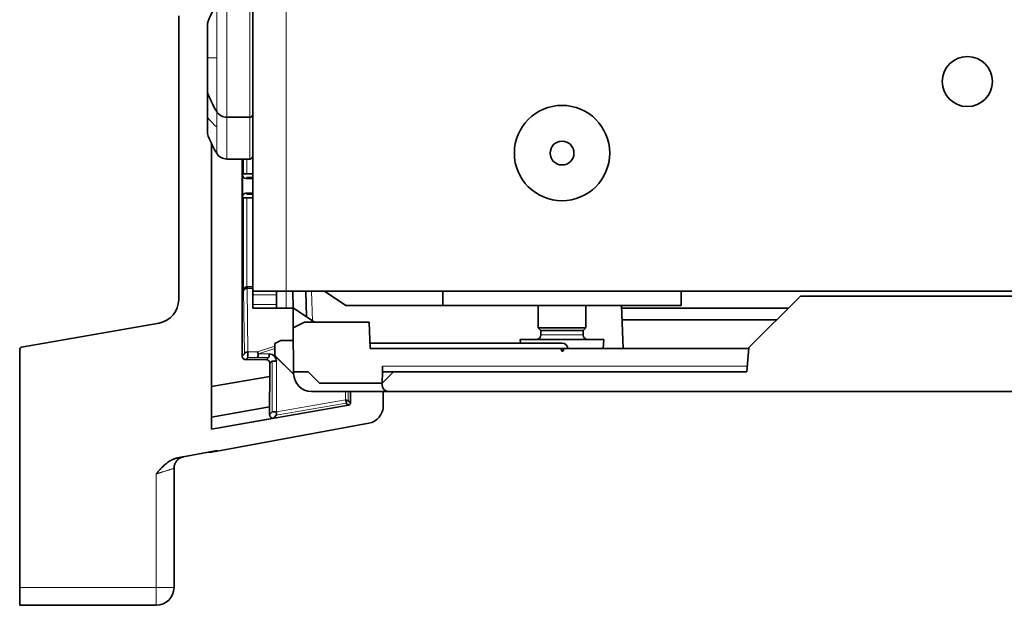
# Model space of a CAD drawing. Units: millimetres. Extents: x 73 to 814, y 16 to 587.
# Drawn here: x 516 to 599, y 207 to 257 of the extents above; entities that cross this region are included whole.
import ezdxf

# ---------------------------------------------------------------- set-up
doc = ezdxf.new("R2010")
doc.units = ezdxf.units.MM
doc.layers.add('1', color=7, linetype='Continuous', true_color=0xffffff)

msp = doc.modelspace()

# ---------------------------------------------------------------- linework, layer by layer
at = {"layer": '1', "color": 18, "linetype": 'Continuous', "lineweight": 35}
for p, q in [((535.988, 322), (535.988, 233.8)), ((529.781, 256.921), (529.781, 233.097)), ((532.188, 256.26), (532.188, 253.4)), ((532.188, 253.4), (532.188, 250.54)), ((532.188, 250.541), (532.188, 248.442)), ((532.188, 247.04), (532.188, 248.442)), ((535.738, 248.4), (533.825, 248.4)), ((532.543, 222.222), (532.543, 246.175)), ((533.825, 244.9), (535.738, 244.9)), ((535.105, 244.902), (535.105, 228.367)), ((535.126, 243.566), (535.208, 243.648)), ((535.126, 241.74), (535.126, 243.566)), ((535.208, 243.648), (535.508, 243.648)), ((535.508, 243.348), (535.426, 243.266)), ((535.426, 243.266), (535.988, 243.266)), ((535.508, 243.648), (535.988, 243.648)), ((535.988, 243.348), (535.508, 243.348)), ((535.426, 242.04), (535.508, 241.958)), ((535.988, 242.04), (535.426, 242.04)), ((535.208, 241.658), (535.126, 241.74)), ((535.508, 241.658), (535.208, 241.658)), ((535.508, 241.958), (535.988, 241.958)), ((535.988, 241.658), (535.508, 241.658)), ((535.223, 233.874), (535.208, 233.874)), ((535.514, 234.174), (535.988, 234.174)), ((535.523, 234.174), (535.523, 234.046)), ((535.988, 233.508), (535.988, 233.8)), ((535.988, 233.8), (538.788, 233.8)), ((537.988, 233.8), (537.988, 233.508)), ((538.788, 233.8), (680.438, 233.8)), ((539.377, 232.405), (539.365, 233.8)), ((540.508, 231.651), (540.433, 233.8)), ((543.808, 232.6), (542.009, 233.8)), ((551.938, 232.6), (551.938, 233.8)), ((571.938, 233.8), (571.938, 232.6)), ((535.988, 232.693), (535.988, 233.508)), ((537.988, 233.508), (537.988, 232.693)), ((581.938, 233.4), (577.615, 229.078)), ((581.938, 233.4), (600.938, 233.4)), ((535.988, 232.4), (535.988, 232.693)), ((537.988, 232.4), (535.988, 232.4)), ((537.988, 232.4), (537.988, 232.693)), ((538.788, 232.4), (537.988, 232.4)), ((539.377, 232.4), (538.788, 232.4)), ((541.163, 231.214), (539.377, 232.405)), ((539.391, 230.741), (539.377, 232.405)), ((551.938, 232.6), (543.808, 232.6)), ((551.938, 232.6), (571.938, 232.6)), ((559.938, 232.6), (559.938, 230.75)), ((563.938, 230.75), (563.938, 232.6)), ((567.063, 229.014), (566.938, 232.6)), ((580.937, 232.4), (566.945, 232.4)), ((579.937, 231.4), (566.98, 231.4)), ((516.608, 229.106), (528.138, 231.139)), ((540.338, 231.214), (539.391, 230.741)), ((539.424, 227.05), (539.391, 230.741)), ((540.338, 231.214), (545.761, 231.214)), ((545.761, 231.214), (545.838, 229.014)), ((559.938, 230.75), (560.163, 230.525)), ((559.938, 230.75), (563.938, 230.75)), ((560.163, 230.525), (560.163, 230.15)), ((563.713, 230.525), (560.163, 230.525)), ((563.713, 230.525), (563.938, 230.75)), ((563.713, 230.15), (563.713, 230.525)), ((538.338, 229.664), (537.838, 229.414)), ((539.401, 229.664), (538.338, 229.664)), ((558.438, 229.75), (558.453, 229.45)), ((565.438, 229.75), (558.438, 229.75)), ((565.399, 229.014), (565.438, 229.75)), ((516.443, 228.909), (516.443, 208.957)), ((537.838, 229.414), (537.846, 228.406)), ((561.938, 229.45), (545.823, 229.45)), ((545.838, 229.014), (561.849, 229.014)), ((561.849, 229.014), (562.087, 229.014)), ((562.008, 228.787), (561.928, 228.787)), ((562.087, 229.014), (577.609, 229.014)), ((577.615, 229.078), (577.438, 227.05)), ((535.105, 228.367), (535.288, 228.549)), ((535.588, 228.249), (535.405, 228.067)), ((535.405, 228.067), (537.134, 228.067)), ((535.588, 228.721), (535.588, 228.249)), ((537.134, 228.067), (537.313, 228.245)), ((537.846, 228.406), (537.846, 228.392)), ((537.846, 228.406), (539.427, 226.825)), ((537.846, 228.392), (539.428, 226.81)), ((537.61, 227.943), (537.434, 227.767)), ((537.434, 227.767), (537.434, 226.667)), ((537.98, 227.943), (537.61, 227.943)), ((546.871, 227.05), (546.879, 227.533)), ((537.434, 226.667), (532.543, 225.805)), ((537.409, 224.098), (537.434, 226.667)), ((540.637, 227.05), (539.424, 227.05)), ((539.425, 226.887), (539.424, 227.05)), ((541.584, 226.104), (540.637, 227.05)), ((546.854, 226.104), (546.871, 227.05)), ((547.801, 227.05), (546.854, 226.104)), ((546.871, 227.05), (547.801, 227.05)), ((577.438, 227.05), (547.801, 227.05)), ((546.854, 226.104), (541.584, 226.104)), ((546.858, 225.892), (546.854, 226.104)), ((540.925, 225.4), (547.358, 225.4)), ((544.194, 225.4), (544.194, 224.444)), ((546.946, 224.207), (546.946, 225.4)), ((605.009, 225.4), (547.358, 225.4)), ((532.543, 222.222), (544.029, 224.247)), ((532.543, 223.24), (537.409, 224.098)), ((537.409, 223.456), (537.409, 224.098)), ((544.029, 224.247), (543.833, 224.411)), ((543.999, 224.608), (544.194, 224.444)), ((537.761, 223.16), (532.543, 222.24)), ((537.409, 223.456), (537.61, 223.696)), ((537.61, 223.696), (537.98, 223.696)), ((537.962, 223.401), (537.761, 223.16)), ((532.998, 220.382), (545.72, 222.733)), ((529.701, 219.828), (532.998, 220.438)), ((532.503, 220.307), (532.446, 220.32)), ((532.998, 220.438), (532.998, 220.382)), ((529.389, 208.957), (529.389, 218.943)), ((516.443, 207.458), (516.443, 208.957)), ((516.443, 207.458), (527.889, 207.458))]:
    msp.add_line(p, q, dxfattribs=at)
at = {"layer": '1', "color": 8, "linetype": 'Continuous', "lineweight": 18}
for p, q in [((538.788, 322), (538.788, 233.8)), ((532.97, 257.92), (532.97, 253.4)), ((533.825, 258.4), (533.825, 248.4)), ((535.738, 258.4), (535.738, 248.4)), ((532.188, 253.4), (532.97, 253.4)), ((532.97, 253.4), (532.97, 248.881)), ((532.97, 248.881), (532.97, 247.596)), ((533.825, 248.4), (533.825, 244.9)), ((535.738, 248.4), (535.738, 244.9)), ((532.97, 247.596), (532.97, 245.381)), ((535.208, 244.901), (535.208, 243.648)), ((535.508, 243.648), (535.508, 244.901)), ((535.208, 241.658), (535.208, 233.874)), ((535.508, 234.174), (535.508, 241.658)), ((535.225, 233.893), (535.209, 233.893)), ((535.223, 233.874), (535.288, 228.549)), ((535.588, 228.721), (535.523, 234.046)), ((535.523, 234.046), (535.988, 234.046)), ((538.788, 233.801), (538.788, 232.4)), ((540.932, 233.8), (541.019, 231.31)), ((537.988, 233.508), (535.988, 233.508)), ((535.988, 232.693), (537.988, 232.693)), ((539.4, 229.74), (539.177, 229.664)), ((560.163, 230.15), (563.713, 230.15)), ((537.839, 229.21), (536.402, 228.721)), ((536.472, 228.549), (537.841, 229.014)), ((536.402, 228.721), (535.588, 228.721)), ((535.588, 228.249), (536.402, 228.249)), ((536.402, 228.249), (537.313, 228.245)), ((537.382, 228.545), (536.472, 228.549)), ((537.61, 227.943), (537.61, 223.696)), ((537.98, 223.696), (537.98, 227.943)), ((546.879, 227.533), (547.854, 227.533)), ((547.854, 227.533), (577.48, 227.533)), ((543.768, 224.692), (537.98, 223.696)), ((543.768, 225.4), (543.768, 224.692)), ((543.998, 224.61), (543.998, 225.4)), ((537.962, 223.401), (543.833, 224.411)), ((543.985, 224.284), (544.144, 224.312)), ((537.636, 223.165), (537.787, 223.191)), ((527.889, 208.957), (527.889, 218.483)), ((516.443, 208.957), (527.889, 208.957)), ((527.889, 208.957), (527.889, 207.458)), ((529.389, 208.957), (527.889, 208.957))]:
    msp.add_line(p, q, dxfattribs=at)
at = {"layer": '1', "color": 18, "linetype": 'Continuous', "lineweight": 35}
for centre, radius in [((595.938, 251.4), 2.1), ((561.938, 245.4), 4), ((561.938, 245.4), 1)]:
    msp.add_circle(centre, radius, dxfattribs=at)
for centre, radius, start, end in [((540.404, 253.4), 8.7, 148.70259, 160.80795), ((540.404, 253.4), 8.7, 199.19205, 211.29741), ((533.825, 249.4), 1, 211.29741, 270), ((535.738, 248.65), 0.25, 270, 0), ((540.404, 249.9), 8.7, 199.19205, 211.29741), ((533.825, 245.9), 1, 211.29741, 270), ((535.738, 245.15), 0.25, 270, 0), ((527.793, 233.097), 1.988, 280, 0), ((559.763, 230.15), 0.4, 270, 0), ((564.113, 230.15), 0.4, 180, 270), ((516.643, 228.909), 0.2, 100, 180), ((561.938, 228.95), 0.5, 7.34939, 90), ((540.925, 226.9), 1.5, 180.5, 270), ((547.358, 225.9), 0.5, 181, 270), ((527.889, 208.957), 1.5, 270, 0)]:
    msp.add_arc(centre, radius, start, end, dxfattribs=at)
at = {"layer": '1', "color": 8, "linetype": 'Continuous', "lineweight": 18}
msp.add_ellipse((540.404, 249.9), major_axis=(-8.7, 0), ratio=0.509916, start_param=0.334964, end_param=0.546243, dxfattribs=at)
at = {"layer": '1', "color": 18, "linetype": 'Continuous', "lineweight": 35}
for centre, major_axis, ratio, start_param, end_param in [((535.426, 243.566), (0.212, 0.212), 0.999695, 2.356347, 3.926839), ((535.426, 241.74), (-0.212, 0.212), 0.999695, 5.497939, 7.068431), ((535.508, 233.874), (0.214, 0.214), 0.982697, 0.794125, 2.347468), ((535.523, 233.874), (-0.3, -0.004), 0.573548, 4.705379, 6.261879), ((535.514, 233.874), (0.3, 0), 0.999848, 1.570796, 1.58825), ((561.968, 251.575), (0, 22.818), 0.034921, 2.991452, 3.291734), ((535.405, 228.367), (-0.212, -0.212), 0.999695, 5.497939, 7.068431), ((535.588, 228.549), (0.3, 0.004), 0.573548, 1.563786, 3.120286), ((536.402, 228.549), (0.05, -0.3), 0.111291, 1.533731, 2.163264), ((536.402, 228.549), (0.001, 0.3), 0.11738, 3.15929, 4.693966), ((536.402, 228.549), (1.792, 0.292), 0.006172, 4.731049, 4.750182), ((537.134, 227.767), (0.212, 0.212), 0.999695, 5.497939, 7.068431), ((537.313, 228.545), (0.001, 0.3), 0.231569, 3.159534, 4.713351), ((537.382, 227.945), (0.219, -0.559), 0.994364, 1.196231, 2.766722), ((543.799, 224.709), (0.033, -0.299), 0.145678, 0.026502, 0.220432), ((543.999, 224.709), (0, 0.101), 0.017738, 2.932802, 3.126732), ((543.994, 224.444), (0.153, -0.129), 0.999741, 5.585181, 6.981189), ((545.445, 224.209), (1.154, -0.96), 0.99897, 5.589654, 6.976717), ((537.709, 223.456), (0.193, 0.23), 0.999631, 2.26911, 4.014076), ((537.91, 223.696), (0.051, -0.296), 0.228392, 0.017927, 1.531509), ((531.951, 220.227), (0.497, 0.092), 0.034338, 0.080914, 1.564444), ((532.998, 220.4), (0.497, 0.092), 0.034338, 3.222506, 4.706036)]:
    msp.add_ellipse(centre, major_axis=major_axis, ratio=ratio, start_param=start_param, end_param=end_param, dxfattribs=at)
for points, knots in [([(543.768, 224.692), (543.771, 224.691), (543.776, 224.69), (543.785, 224.687), (543.793, 224.685), (543.801, 224.682), (543.809, 224.68), (543.817, 224.678), (543.824, 224.676), (543.831, 224.673), (543.838, 224.671), (543.845, 224.669), (543.851, 224.667), (543.857, 224.665), (543.863, 224.663), (543.869, 224.662), (543.875, 224.66), (543.88, 224.658), (543.885, 224.656), (543.89, 224.655), (543.895, 224.653), (543.899, 224.652), (543.904, 224.65), (543.908, 224.649), (543.912, 224.647), (543.916, 224.646), (543.919, 224.645), (543.923, 224.644), (543.926, 224.642), (543.929, 224.641), (543.935, 224.639), (543.944, 224.636), (543.954, 224.632), (543.963, 224.629), (543.972, 224.625), (543.979, 224.622), (543.985, 224.62), (543.989, 224.617), (543.993, 224.615), (543.996, 224.613), (543.998, 224.611), (543.998, 224.611), (543.998, 224.61)], [0, 0, 0, 0, 0.022971, 0.045545, 0.067722, 0.089503, 0.110888, 0.131876, 0.152468, 0.172663, 0.192462, 0.211864, 0.230871, 0.249481, 0.267694, 0.285512, 0.302934, 0.319959, 0.336588, 0.352822, 0.368659, 0.384101, 0.399147, 0.413797, 0.428052, 0.441911, 0.455375, 0.468443, 0.481116, 0.493395, 0.505278, 0.553731, 0.601466, 0.64849, 0.694809, 0.740432, 0.785365, 0.829618, 0.873199, 0.916116, 0.95838, 1, 1, 1, 1]), ([(543.841, 224.419), (543.841, 224.42), (543.842, 224.421), (543.843, 224.424), (543.844, 224.426), (543.844, 224.429), (543.845, 224.432), (543.845, 224.436), (543.845, 224.44), (543.845, 224.444), (543.845, 224.448), (543.845, 224.452), (543.845, 224.457), (543.844, 224.462), (543.843, 224.467), (543.843, 224.473), (543.842, 224.479), (543.841, 224.485), (543.839, 224.491), (543.838, 224.498), (543.836, 224.505), (543.835, 224.512), (543.833, 224.519), (543.831, 224.526), (543.828, 224.534), (543.826, 224.542), (543.823, 224.551), (543.82, 224.56), (543.817, 224.57), (543.813, 224.581), (543.809, 224.593), (543.804, 224.605), (543.799, 224.618), (543.794, 224.631), (543.788, 224.646), (543.782, 224.661), (543.775, 224.676), (543.77, 224.687), (543.768, 224.692)], [0, 0, 0, 0, 0.021714, 0.043605, 0.065673, 0.08792, 0.110348, 0.132958, 0.155751, 0.178729, 0.201892, 0.225242, 0.248781, 0.272509, 0.296427, 0.320538, 0.344841, 0.369337, 0.394029, 0.418917, 0.444001, 0.469284, 0.494765, 0.518075, 0.542863, 0.569132, 0.596882, 0.626113, 0.656827, 0.689023, 0.722701, 0.757864, 0.794509, 0.832639, 0.872253, 0.913351, 0.955933, 1, 1, 1, 1]), ([(529.701, 219.828), (529.694, 219.827), (529.681, 219.825), (529.661, 219.82), (529.641, 219.816), (529.62, 219.811), (529.6, 219.806), (529.58, 219.801), (529.559, 219.796), (529.539, 219.79), (529.518, 219.784), (529.498, 219.777), (529.477, 219.771), (529.457, 219.764), (529.436, 219.756), (529.416, 219.749), (529.396, 219.741), (529.375, 219.733), (529.355, 219.725), (529.335, 219.717), (529.314, 219.708), (529.294, 219.699), (529.274, 219.69), (529.254, 219.68), (529.233, 219.671), (529.213, 219.661), (529.193, 219.65), (529.174, 219.64), (529.154, 219.629), (529.134, 219.619), (529.114, 219.607), (529.094, 219.596), (529.041, 219.565), (528.954, 219.51), (528.836, 219.427), (528.719, 219.335), (528.611, 219.243), (528.511, 219.151), (528.416, 219.059), (528.318, 218.959), (528.225, 218.86), (528.131, 218.758), (528.022, 218.635), (527.939, 218.54), (527.889, 218.483)], [0, 0, 0, 0, 0.008908, 0.017866, 0.026872, 0.035925, 0.045023, 0.054166, 0.063352, 0.072579, 0.081847, 0.091154, 0.100498, 0.10988, 0.119296, 0.128747, 0.13823, 0.147745, 0.157291, 0.166865, 0.176468, 0.186099, 0.195755, 0.205436, 0.215142, 0.22487, 0.23462, 0.244391, 0.254182, 0.263992, 0.27382, 0.283666, 0.293528, 0.354264, 0.417178, 0.482091, 0.54887, 0.601942, 0.659155, 0.720405, 0.785617, 0.835163, 0.901382, 1, 1, 1, 1]), ([(529.385, 218.942), (529.385, 218.966), (529.387, 219.012), (529.394, 219.08), (529.405, 219.145), (529.42, 219.206), (529.437, 219.263), (529.457, 219.317), (529.478, 219.365), (529.502, 219.411), (529.526, 219.454), (529.551, 219.494), (529.575, 219.529), (529.599, 219.561), (529.623, 219.59), (529.647, 219.617), (529.677, 219.648), (529.712, 219.682), (529.745, 219.711), (529.771, 219.732), (529.793, 219.749), (529.817, 219.765), (529.839, 219.78), (529.86, 219.792), (529.879, 219.803), (529.899, 219.814), (529.919, 219.824), (529.94, 219.835), (529.965, 219.846), (529.994, 219.859), (530.025, 219.871), (530.06, 219.884), (530.098, 219.896), (530.139, 219.907), (530.167, 219.914), (530.181, 219.917)], [0, 0, 0, 0, 0.050337, 0.099159, 0.146214, 0.191277, 0.234151, 0.274665, 0.312676, 0.348067, 0.38519, 0.418669, 0.448532, 0.476675, 0.503848, 0.530061, 0.555336, 0.5974, 0.636951, 0.655967, 0.675196, 0.695503, 0.717668, 0.733814, 0.751242, 0.770091, 0.790485, 0.812158, 0.834462, 0.857786, 0.882493, 0.90887, 0.937142, 0.967477, 1, 1, 1, 1]), ([(529.388, 218.944), (529.389, 218.949), (529.389, 218.959), (529.389, 218.975), (529.39, 218.991), (529.391, 219.008), (529.392, 219.025), (529.393, 219.042), (529.395, 219.06), (529.398, 219.078), (529.4, 219.097), (529.404, 219.116), (529.407, 219.135), (529.411, 219.155), (529.416, 219.176), (529.421, 219.196), (529.427, 219.217), (529.433, 219.238), (529.44, 219.26), (529.448, 219.282), (529.456, 219.304), (529.465, 219.327), (529.475, 219.349), (529.486, 219.372), (529.497, 219.395), (529.509, 219.418), (529.522, 219.441), (529.536, 219.464), (529.551, 219.488), (529.566, 219.511), (529.583, 219.534), (529.6, 219.557), (529.623, 219.585), (529.652, 219.618), (529.687, 219.654), (529.723, 219.687), (529.759, 219.718), (529.796, 219.746), (529.832, 219.772), (529.869, 219.795), (529.906, 219.816), (529.942, 219.835), (529.977, 219.851), (530.008, 219.864), (530.027, 219.872), (530.035, 219.875)], [0, 0, 0, 0, 0.012631, 0.025628, 0.038994, 0.052734, 0.066849, 0.081346, 0.096225, 0.111492, 0.127148, 0.143197, 0.159641, 0.176482, 0.193722, 0.211364, 0.229407, 0.247853, 0.266703, 0.285955, 0.30561, 0.325666, 0.346121, 0.366973, 0.388219, 0.409855, 0.431877, 0.454279, 0.477056, 0.5002, 0.523704, 0.547559, 0.571757, 0.614351, 0.655946, 0.696493, 0.735954, 0.774296, 0.811493, 0.847527, 0.882385, 0.916059, 0.948547, 0.979852, 1, 1, 1, 1]), ([(530.189, 219.918), (530.187, 219.918), (530.181, 219.917), (530.17, 219.915), (530.155, 219.912), (530.137, 219.909), (530.119, 219.905), (530.099, 219.902), (530.079, 219.898), (530.058, 219.894), (530.035, 219.89), (530.011, 219.886), (529.978, 219.879), (529.935, 219.871), (529.879, 219.861), (529.817, 219.85), (529.757, 219.839), (529.716, 219.831), (529.7, 219.828)], [0, 0, 0, 0, 0.072618, 0.141359, 0.206226, 0.267215, 0.324327, 0.377561, 0.424199, 0.469371, 0.515456, 0.562462, 0.610393, 0.690172, 0.772402, 0.85709, 0.944239, 1, 1, 1, 1]), ([(530.123, 219.903), (530.129, 219.905), (530.146, 219.909), (530.172, 219.915), (530.192, 219.919), (530.201, 219.921)], [0, 0, 0, 0, 0.25237, 0.634461, 1, 1, 1, 1])]:
    msp.add_open_spline(points, degree=3, knots=knots, dxfattribs=at)
for points in [[(530.173, 219.915), (530.185, 219.918), (530.188, 219.918)], [(530.201, 219.921), (530.19, 219.919), (530.175, 219.916)]]:
    msp.add_open_spline(points, degree=2, dxfattribs=at)
at = {"layer": '1', "color": 8, "linetype": 'Continuous', "lineweight": 18}
msp.add_open_spline([(529.389, 218.944), (529.389, 218.944), (529.389, 218.944), (529.381, 218.941), (529.343, 218.929), (529.269, 218.907), (529.145, 218.869), (528.991, 218.821), (528.849, 218.777), (528.734, 218.742), (528.605, 218.703), (528.506, 218.672), (528.444, 218.653), (528.425, 218.647), (528.404, 218.641), (528.382, 218.634), (528.359, 218.627), (528.335, 218.62), (528.31, 218.612), (528.284, 218.604), (528.257, 218.596), (528.229, 218.587), (528.2, 218.578), (528.17, 218.569), (528.138, 218.559), (528.106, 218.549), (528.072, 218.539), (528.038, 218.528), (528.002, 218.517), (527.965, 218.506), (527.928, 218.495), (527.902, 218.487), (527.889, 218.483)], degree=3, knots=[0, 0, 0, 0, 0.000227, 0.080961, 0.162536, 0.245075, 0.365663, 0.492696, 0.550721, 0.612076, 0.676776, 0.744834, 0.753559, 0.762707, 0.772281, 0.782279, 0.792701, 0.803548, 0.81482, 0.826517, 0.838638, 0.851183, 0.864154, 0.877549, 0.891369, 0.905613, 0.920283, 0.935377, 0.950895, 0.966839, 0.983207, 1, 1, 1, 1], dxfattribs=at)

doc.saveas('drawing.dxf')
